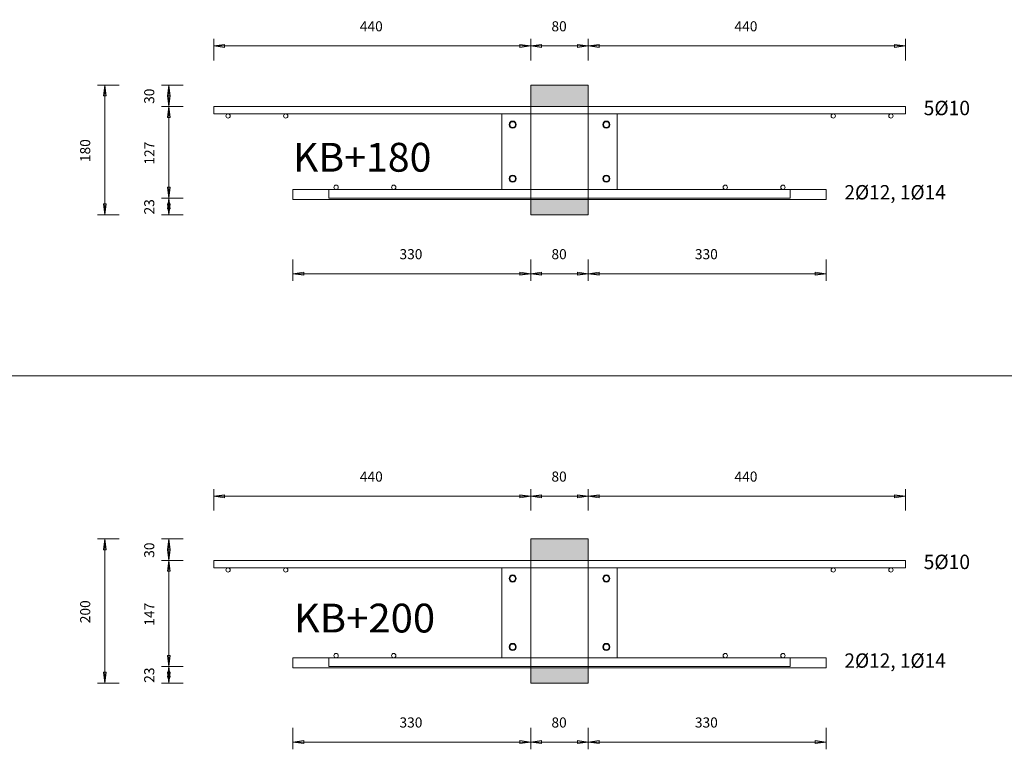
# Model space of a CAD drawing. Units: metres. Extents: x -341314.5 to -341291.7, y -124209.9 to -124191.7.
# Drawn here: x -341308.3 to -341306.9, y -124194.6 to -124193.6 of the extents above; entities that cross this region are included whole.
import ezdxf

# ---------------------------------------------------------------- set-up
doc = ezdxf.new("R2010")
doc.units = ezdxf.units.M
doc.header["$PDMODE"] = 65
doc.linetypes.add('AUSGEZOGEN', pattern=[0])
for name, color, linetype, lineweight in [('Dämmung', 52, 'AUSGEZOGEN', 13), ('Nichtrostend DA', 5, 'AUSGEZOGEN', 13), ('Text', 7, 'AUSGEZOGEN', 13), ('Vermassung', 7, 'AUSGEZOGEN', 13)]:
    doc.layers.add(name, color=color, linetype=linetype, lineweight=lineweight)
doc.styles.add('ARIAL', font='ARIAL.TTF')
doc.dimstyles.new('DIMSTYLE_3', dxfattribs={"dimtxt": 0.014, "dimasz": 0.02, "dimexe": 0, "dimexo": 0, "dimgap": 0.007, "dimtad": 2, "dimdec": 0, "dimlfac": 1000, "dimrnd": 5, "dimzin": 12, "dimdsep": 46, "dimtxsty": 'ARIAL', "dimblk1": 'ALL_ML_PFEIL', "dimblk2": 'ALL_ML_PFEIL', "dimsah": 1, "dimcen": 0, "dimclrd": 256, "dimclre": 256, "dimclrt": 256, "dimadec": 0, "dimazin": 0, "dimtfac": 1, "dimtdec": 0, "dimtix": 1, "dimtmove": 2, "dimatfit": 3, "dimfxl": 0, "dimtzin": 0, "dimlwd": 0, "dimlwe": -1, "dimarcsym": 0})
doc.dimstyles.new('DIMSTYLE_5', dxfattribs={"dimtxt": 0.014, "dimasz": 0.02, "dimexe": 0, "dimexo": 0, "dimgap": 0.007, "dimtad": 2, "dimdec": 0, "dimlfac": 1000, "dimrnd": 1, "dimzin": 12, "dimdsep": 46, "dimtxsty": 'ARIAL', "dimblk1": 'ALL_ML_PFEIL', "dimblk2": 'ALL_ML_PFEIL', "dimsah": 1, "dimcen": 0, "dimclrd": 256, "dimclre": 256, "dimclrt": 256, "dimadec": 0, "dimazin": 0, "dimtfac": 1, "dimtdec": 0, "dimtix": 1, "dimtmove": 2, "dimatfit": 3, "dimfxl": 0, "dimtzin": 0, "dimlwd": 0, "dimlwe": -1, "dimarcsym": 0})
doc.dimstyles.new('DIMSTYLE_7', dxfattribs={"dimtxt": 0.014, "dimasz": 0.02, "dimexe": 0, "dimexo": 0, "dimgap": 0.007, "dimtad": 2, "dimdec": 0, "dimlfac": 1000, "dimrnd": 1, "dimzin": 12, "dimdsep": 46, "dimtxsty": 'ARIAL', "dimblk1": 'ALL_ML_PFEIL', "dimblk2": 'ALL_ML_PFEIL', "dimsah": 1, "dimcen": 0, "dimclrd": 256, "dimclre": 256, "dimclrt": 256, "dimadec": 0, "dimazin": 0, "dimtfac": 1, "dimtdec": 0, "dimtix": 1, "dimtmove": 2, "dimatfit": 3, "dimfxl": 0, "dimtvp": 1.2, "dimtzin": 0, "dimlwd": 0, "dimlwe": -1, "dimarcsym": 0})

# ---------------------------------------------------------------- blocks, each defined once
blk = doc.blocks.new('ALL_ML_PFEIL')
at = {"color": 0, "linetype": 'ByBlock', "lineweight": -2}
for p, q in [((-1, 0), (0, 0)), ((0, 0), (-0.75, 0.1)), ((-0.75, -0.1), (-0.75, 0.1)), ((0, 0), (-0.75, -0.1)), ((0, -0.5), (0, 0.5))]:
    blk.add_line(p, q, dxfattribs=at)
blk = doc.blocks.new('*D372')
at = {"layer": 'DEFPOINTS', "transparency": 33554687}
for p in [(-341307.5704, -124193.6775), (-341308.1615, -124193.8575), (-341307.5704, -124193.8575)]:
    blk.add_point(p, dxfattribs=at)
at = {"layer": 'Vermassung', "lineweight": -2, "transparency": 33554687}
for p, q in [((-341308.1415, -124193.6775), (-341308.1615, -124193.6775)), ((-341308.1615, -124193.8575), (-341308.1615, -124193.6775)), ((-341308.1415, -124193.8575), (-341308.1615, -124193.8575))]:
    blk.add_line(p, q, dxfattribs=at)
at = {"layer": 'Vermassung', "transparency": 33554687, "xscale": 0.02, "yscale": 0.02, "zscale": 0.02}
for p, rotation in [((-341308.1615, -124193.6775), 90), ((-341308.1615, -124193.8575), 270)]:
    blk.add_blockref('ALL_ML_PFEIL', p, dxfattribs=dict(at, rotation=rotation))
at = {"layer": 'Vermassung', "transparency": 33554687, "insert": (-341308.1887, -124193.7686), "char_height": 0.014, "width": 0.042, "attachment_point": 5, "rotation": 90, "style": 'ARIAL'}
blk.add_mtext('\\A1;{180}', dxfattribs=at)
blk = doc.blocks.new('*D373')
at = {"layer": 'DEFPOINTS', "transparency": 33554687}
for p in [(-341307.8504, -124193.8345), (-341308.0726, -124193.8575), (-341307.5704, -124193.8575)]:
    blk.add_point(p, dxfattribs=at)
at = {"layer": 'Vermassung', "lineweight": -2, "transparency": 33554687}
for p, q in [((-341308.0526, -124193.8345), (-341308.0726, -124193.8345)), ((-341308.0726, -124193.8575), (-341308.0726, -124193.8345)), ((-341308.0526, -124193.8575), (-341308.0726, -124193.8575))]:
    blk.add_line(p, q, dxfattribs=at)
at = {"layer": 'Vermassung', "transparency": 33554687, "xscale": 0.02, "yscale": 0.02, "zscale": 0.02}
for p, rotation in [((-341308.0726, -124193.8345), 90), ((-341308.0726, -124193.8575), 270)]:
    blk.add_blockref('ALL_ML_PFEIL', p, dxfattribs=dict(at, rotation=rotation))
at = {"layer": 'Vermassung', "transparency": 33554687, "insert": (-341308.0998, -124193.8466), "char_height": 0.014, "width": 0.028, "attachment_point": 5, "rotation": 90, "style": 'ARIAL'}
blk.add_mtext('\\A1;{23}', dxfattribs=at)
blk = doc.blocks.new('*D374')
at = {"layer": 'DEFPOINTS', "transparency": 33554687}
for p in [(-341308.0104, -124193.7075), (-341308.0726, -124193.8345), (-341307.8504, -124193.8345)]:
    blk.add_point(p, dxfattribs=at)
at = {"layer": 'Vermassung', "lineweight": -2, "transparency": 33554687}
for p, q in [((-341308.0526, -124193.7075), (-341308.0726, -124193.7075)), ((-341308.0726, -124193.8345), (-341308.0726, -124193.7075)), ((-341308.0526, -124193.8345), (-341308.0726, -124193.8345))]:
    blk.add_line(p, q, dxfattribs=at)
at = {"layer": 'Vermassung', "transparency": 33554687, "xscale": 0.02, "yscale": 0.02, "zscale": 0.02}
for p, rotation in [((-341308.0726, -124193.7075), 90), ((-341308.0726, -124193.8345), 270)]:
    blk.add_blockref('ALL_ML_PFEIL', p, dxfattribs=dict(at, rotation=rotation))
at = {"layer": 'Vermassung', "transparency": 33554687, "insert": (-341308.0996, -124193.7721), "char_height": 0.014, "width": 0.042, "attachment_point": 5, "rotation": 90, "style": 'ARIAL'}
blk.add_mtext('\\A1;{127}', dxfattribs=at)
blk = doc.blocks.new('*D375')
at = {"layer": 'DEFPOINTS', "transparency": 33554687}
for p in [(-341307.5704, -124193.6775), (-341308.0726, -124193.7075), (-341308.0104, -124193.7075)]:
    blk.add_point(p, dxfattribs=at)
at = {"layer": 'Vermassung', "lineweight": -2, "transparency": 33554687}
for p, q in [((-341308.0526, -124193.6775), (-341308.0726, -124193.6775)), ((-341308.0726, -124193.7075), (-341308.0726, -124193.6775)), ((-341308.0526, -124193.7075), (-341308.0726, -124193.7075))]:
    blk.add_line(p, q, dxfattribs=at)
at = {"layer": 'Vermassung', "transparency": 33554687, "xscale": 0.02, "yscale": 0.02, "zscale": 0.02}
for p, rotation in [((-341308.0726, -124193.6775), 90), ((-341308.0726, -124193.7075), 270)]:
    blk.add_blockref('ALL_ML_PFEIL', p, dxfattribs=dict(at, rotation=rotation))
at = {"layer": 'Vermassung', "transparency": 33554687, "insert": (-341308.0998, -124193.6931), "char_height": 0.014, "width": 0.028, "attachment_point": 5, "rotation": 90, "style": 'ARIAL'}
blk.add_mtext('\\A1;{30}', dxfattribs=at)
blk = doc.blocks.new('*D376')
at = {"layer": 'DEFPOINTS', "transparency": 33554687}
for p in [(-341308.0104, -124193.6233), (-341307.5704, -124193.6775), (-341308.0104, -124193.7075)]:
    blk.add_point(p, dxfattribs=at)
at = {"layer": 'Vermassung', "lineweight": -2, "transparency": 33554687}
for p, q in [((-341308.0104, -124193.6433), (-341308.0104, -124193.6233)), ((-341308.0104, -124193.6233), (-341307.5704, -124193.6233)), ((-341307.5704, -124193.6433), (-341307.5704, -124193.6233))]:
    blk.add_line(p, q, dxfattribs=at)
at = {"layer": 'Vermassung', "transparency": 33554687, "xscale": 0.02, "yscale": 0.02, "zscale": 0.02, "rotation": 180}
blk.add_blockref('ALL_ML_PFEIL', (-341308.0104, -124193.6233), dxfattribs=at)
at = {"layer": 'Vermassung', "transparency": 33554687, "xscale": 0.02, "yscale": 0.02, "zscale": 0.02}
blk.add_blockref('ALL_ML_PFEIL', (-341307.5704, -124193.6233), dxfattribs=at)
at = {"layer": 'Vermassung', "transparency": 33554687, "insert": (-341307.7916, -124193.596), "char_height": 0.014, "width": 0.042, "attachment_point": 5, "style": 'ARIAL'}
blk.add_mtext('\\A1;{440}', dxfattribs=at)
blk = doc.blocks.new('*D377')
at = {"layer": 'DEFPOINTS', "transparency": 33554687}
for p in [(-341307.5704, -124193.6233), (-341307.5704, -124193.6775), (-341307.4904, -124193.6775)]:
    blk.add_point(p, dxfattribs=at)
at = {"layer": 'Vermassung', "lineweight": -2, "transparency": 33554687}
for p, q in [((-341307.5704, -124193.6433), (-341307.5704, -124193.6233)), ((-341307.5704, -124193.6233), (-341307.4904, -124193.6233)), ((-341307.4904, -124193.6433), (-341307.4904, -124193.6233))]:
    blk.add_line(p, q, dxfattribs=at)
at = {"layer": 'Vermassung', "transparency": 33554687, "xscale": 0.02, "yscale": 0.02, "zscale": 0.02, "rotation": 180}
blk.add_blockref('ALL_ML_PFEIL', (-341307.5704, -124193.6233), dxfattribs=at)
at = {"layer": 'Vermassung', "transparency": 33554687, "xscale": 0.02, "yscale": 0.02, "zscale": 0.02}
blk.add_blockref('ALL_ML_PFEIL', (-341307.4904, -124193.6233), dxfattribs=at)
at = {"layer": 'Vermassung', "transparency": 33554687, "insert": (-341307.531, -124193.596), "char_height": 0.014, "width": 0.028, "attachment_point": 5, "style": 'ARIAL'}
blk.add_mtext('\\A1;{80}', dxfattribs=at)
blk = doc.blocks.new('*D378')
at = {"layer": 'DEFPOINTS', "transparency": 33554687}
for p in [(-341307.4904, -124193.6233), (-341307.4904, -124193.6775), (-341307.0504, -124193.7075)]:
    blk.add_point(p, dxfattribs=at)
at = {"layer": 'Vermassung', "lineweight": -2, "transparency": 33554687}
for p, q in [((-341307.4904, -124193.6433), (-341307.4904, -124193.6233)), ((-341307.4904, -124193.6233), (-341307.0504, -124193.6233)), ((-341307.0504, -124193.6433), (-341307.0504, -124193.6233))]:
    blk.add_line(p, q, dxfattribs=at)
at = {"layer": 'Vermassung', "transparency": 33554687, "xscale": 0.02, "yscale": 0.02, "zscale": 0.02, "rotation": 180}
blk.add_blockref('ALL_ML_PFEIL', (-341307.4904, -124193.6233), dxfattribs=at)
at = {"layer": 'Vermassung', "transparency": 33554687, "xscale": 0.02, "yscale": 0.02, "zscale": 0.02}
blk.add_blockref('ALL_ML_PFEIL', (-341307.0504, -124193.6233), dxfattribs=at)
at = {"layer": 'Vermassung', "transparency": 33554687, "insert": (-341307.2716, -124193.596), "char_height": 0.014, "width": 0.042, "attachment_point": 5, "style": 'ARIAL'}
blk.add_mtext('\\A1;{440}', dxfattribs=at)
blk = doc.blocks.new('*D379')
at = {"layer": 'DEFPOINTS', "transparency": 33554687}
for p in [(-341307.9004, -124193.8365), (-341307.5704, -124193.8575), (-341307.9004, -124193.9395)]:
    blk.add_point(p, dxfattribs=at)
at = {"layer": 'Vermassung', "lineweight": -2, "transparency": 33554687}
for p, q in [((-341307.9004, -124193.9195), (-341307.9004, -124193.9395)), ((-341307.5704, -124193.9195), (-341307.5704, -124193.9395)), ((-341307.9004, -124193.9395), (-341307.5704, -124193.9395))]:
    blk.add_line(p, q, dxfattribs=at)
at = {"layer": 'Vermassung', "transparency": 33554687, "xscale": 0.02, "yscale": 0.02, "zscale": 0.02, "rotation": 180}
blk.add_blockref('ALL_ML_PFEIL', (-341307.9004, -124193.9395), dxfattribs=at)
at = {"layer": 'Vermassung', "transparency": 33554687, "xscale": 0.02, "yscale": 0.02, "zscale": 0.02}
blk.add_blockref('ALL_ML_PFEIL', (-341307.5704, -124193.9395), dxfattribs=at)
at = {"layer": 'Vermassung', "transparency": 33554687, "insert": (-341307.7366, -124193.9123), "char_height": 0.014, "width": 0.042, "attachment_point": 5, "style": 'ARIAL'}
blk.add_mtext('\\A1;{330}', dxfattribs=at)
blk = doc.blocks.new('*D380')
at = {"layer": 'DEFPOINTS', "transparency": 33554687}
for p in [(-341307.5704, -124193.8575), (-341307.4904, -124193.8575), (-341307.5704, -124193.9395)]:
    blk.add_point(p, dxfattribs=at)
at = {"layer": 'Vermassung', "lineweight": -2, "transparency": 33554687}
for p, q in [((-341307.5704, -124193.9195), (-341307.5704, -124193.9395)), ((-341307.4904, -124193.9195), (-341307.4904, -124193.9395)), ((-341307.5704, -124193.9395), (-341307.4904, -124193.9395))]:
    blk.add_line(p, q, dxfattribs=at)
at = {"layer": 'Vermassung', "transparency": 33554687, "xscale": 0.02, "yscale": 0.02, "zscale": 0.02, "rotation": 180}
blk.add_blockref('ALL_ML_PFEIL', (-341307.5704, -124193.9395), dxfattribs=at)
at = {"layer": 'Vermassung', "transparency": 33554687, "xscale": 0.02, "yscale": 0.02, "zscale": 0.02}
blk.add_blockref('ALL_ML_PFEIL', (-341307.4904, -124193.9395), dxfattribs=at)
at = {"layer": 'Vermassung', "transparency": 33554687, "insert": (-341307.531, -124193.9123), "char_height": 0.014, "width": 0.028, "attachment_point": 5, "style": 'ARIAL'}
blk.add_mtext('\\A1;{80}', dxfattribs=at)
blk = doc.blocks.new('*D381')
at = {"layer": 'DEFPOINTS', "transparency": 33554687}
for p in [(-341307.1604, -124193.8365), (-341307.4904, -124193.8575), (-341307.4904, -124193.9395)]:
    blk.add_point(p, dxfattribs=at)
at = {"layer": 'Vermassung', "lineweight": -2, "transparency": 33554687}
for p, q in [((-341307.4904, -124193.9195), (-341307.4904, -124193.9395)), ((-341307.1604, -124193.9195), (-341307.1604, -124193.9395)), ((-341307.4904, -124193.9395), (-341307.1604, -124193.9395))]:
    blk.add_line(p, q, dxfattribs=at)
at = {"layer": 'Vermassung', "transparency": 33554687, "xscale": 0.02, "yscale": 0.02, "zscale": 0.02, "rotation": 180}
blk.add_blockref('ALL_ML_PFEIL', (-341307.4904, -124193.9395), dxfattribs=at)
at = {"layer": 'Vermassung', "transparency": 33554687, "xscale": 0.02, "yscale": 0.02, "zscale": 0.02}
blk.add_blockref('ALL_ML_PFEIL', (-341307.1604, -124193.9395), dxfattribs=at)
at = {"layer": 'Vermassung', "transparency": 33554687, "insert": (-341307.3266, -124193.9123), "char_height": 0.014, "width": 0.042, "attachment_point": 5, "style": 'ARIAL'}
blk.add_mtext('\\A1;{330}', dxfattribs=at)
blk = doc.blocks.new('*D383')
at = {"layer": 'DEFPOINTS', "transparency": 33554687}
for p in [(-341307.5704, -124194.3075), (-341308.1615, -124194.5075), (-341307.5704, -124194.5075)]:
    blk.add_point(p, dxfattribs=at)
at = {"layer": 'Vermassung', "lineweight": -2, "transparency": 33554687}
for p, q in [((-341308.1415, -124194.3075), (-341308.1615, -124194.3075)), ((-341308.1615, -124194.5075), (-341308.1615, -124194.3075)), ((-341308.1415, -124194.5075), (-341308.1615, -124194.5075))]:
    blk.add_line(p, q, dxfattribs=at)
at = {"layer": 'Vermassung', "transparency": 33554687, "xscale": 0.02, "yscale": 0.02, "zscale": 0.02}
for p, rotation in [((-341308.1615, -124194.3075), 90), ((-341308.1615, -124194.5075), 270)]:
    blk.add_blockref('ALL_ML_PFEIL', p, dxfattribs=dict(at, rotation=rotation))
at = {"layer": 'Vermassung', "transparency": 33554687, "insert": (-341308.1887, -124194.4086), "char_height": 0.014, "width": 0.042, "attachment_point": 5, "rotation": 90, "style": 'ARIAL'}
blk.add_mtext('\\A1;{200}', dxfattribs=at)
blk = doc.blocks.new('*D384')
at = {"layer": 'DEFPOINTS', "transparency": 33554687}
for p in [(-341307.8504, -124194.4845), (-341308.0726, -124194.5075), (-341307.5704, -124194.5075)]:
    blk.add_point(p, dxfattribs=at)
at = {"layer": 'Vermassung', "lineweight": -2, "transparency": 33554687}
for p, q in [((-341308.0526, -124194.4845), (-341308.0726, -124194.4845)), ((-341308.0726, -124194.5075), (-341308.0726, -124194.4845)), ((-341308.0526, -124194.5075), (-341308.0726, -124194.5075))]:
    blk.add_line(p, q, dxfattribs=at)
at = {"layer": 'Vermassung', "transparency": 33554687, "xscale": 0.02, "yscale": 0.02, "zscale": 0.02}
for p, rotation in [((-341308.0726, -124194.4845), 90), ((-341308.0726, -124194.5075), 270)]:
    blk.add_blockref('ALL_ML_PFEIL', p, dxfattribs=dict(at, rotation=rotation))
at = {"layer": 'Vermassung', "transparency": 33554687, "insert": (-341308.0998, -124194.4966), "char_height": 0.014, "width": 0.028, "attachment_point": 5, "rotation": 90, "style": 'ARIAL'}
blk.add_mtext('\\A1;{23}', dxfattribs=at)
blk = doc.blocks.new('*D385')
at = {"layer": 'DEFPOINTS', "transparency": 33554687}
for p in [(-341308.0104, -124194.3375), (-341308.0726, -124194.4845), (-341307.8504, -124194.4845)]:
    blk.add_point(p, dxfattribs=at)
at = {"layer": 'Vermassung', "lineweight": -2, "transparency": 33554687}
for p, q in [((-341308.0526, -124194.3375), (-341308.0726, -124194.3375)), ((-341308.0726, -124194.4845), (-341308.0726, -124194.3375)), ((-341308.0526, -124194.4845), (-341308.0726, -124194.4845))]:
    blk.add_line(p, q, dxfattribs=at)
at = {"layer": 'Vermassung', "transparency": 33554687, "xscale": 0.02, "yscale": 0.02, "zscale": 0.02}
for p, rotation in [((-341308.0726, -124194.3375), 90), ((-341308.0726, -124194.4845), 270)]:
    blk.add_blockref('ALL_ML_PFEIL', p, dxfattribs=dict(at, rotation=rotation))
at = {"layer": 'Vermassung', "transparency": 33554687, "insert": (-341308.0996, -124194.4121), "char_height": 0.014, "width": 0.042, "attachment_point": 5, "rotation": 90, "style": 'ARIAL'}
blk.add_mtext('\\A1;{147}', dxfattribs=at)
blk = doc.blocks.new('*D386')
at = {"layer": 'DEFPOINTS', "transparency": 33554687}
for p in [(-341307.5704, -124194.3075), (-341308.0726, -124194.3375), (-341308.0104, -124194.3375)]:
    blk.add_point(p, dxfattribs=at)
at = {"layer": 'Vermassung', "lineweight": -2, "transparency": 33554687}
for p, q in [((-341308.0526, -124194.3075), (-341308.0726, -124194.3075)), ((-341308.0726, -124194.3375), (-341308.0726, -124194.3075)), ((-341308.0526, -124194.3375), (-341308.0726, -124194.3375))]:
    blk.add_line(p, q, dxfattribs=at)
at = {"layer": 'Vermassung', "transparency": 33554687, "xscale": 0.02, "yscale": 0.02, "zscale": 0.02}
for p, rotation in [((-341308.0726, -124194.3075), 90), ((-341308.0726, -124194.3375), 270)]:
    blk.add_blockref('ALL_ML_PFEIL', p, dxfattribs=dict(at, rotation=rotation))
at = {"layer": 'Vermassung', "transparency": 33554687, "insert": (-341308.0998, -124194.3231), "char_height": 0.014, "width": 0.028, "attachment_point": 5, "rotation": 90, "style": 'ARIAL'}
blk.add_mtext('\\A1;{30}', dxfattribs=at)
blk = doc.blocks.new('*D387')
at = {"layer": 'DEFPOINTS', "transparency": 33554687}
for p in [(-341308.0104, -124194.2483), (-341307.5704, -124194.3025), (-341308.0104, -124194.3325)]:
    blk.add_point(p, dxfattribs=at)
at = {"layer": 'Vermassung', "lineweight": -2, "transparency": 33554687}
for p, q in [((-341308.0104, -124194.2683), (-341308.0104, -124194.2483)), ((-341308.0104, -124194.2483), (-341307.5704, -124194.2483)), ((-341307.5704, -124194.2683), (-341307.5704, -124194.2483))]:
    blk.add_line(p, q, dxfattribs=at)
at = {"layer": 'Vermassung', "transparency": 33554687, "xscale": 0.02, "yscale": 0.02, "zscale": 0.02, "rotation": 180}
blk.add_blockref('ALL_ML_PFEIL', (-341308.0104, -124194.2483), dxfattribs=at)
at = {"layer": 'Vermassung', "transparency": 33554687, "xscale": 0.02, "yscale": 0.02, "zscale": 0.02}
blk.add_blockref('ALL_ML_PFEIL', (-341307.5704, -124194.2483), dxfattribs=at)
at = {"layer": 'Vermassung', "transparency": 33554687, "insert": (-341307.7916, -124194.221), "char_height": 0.014, "width": 0.042, "attachment_point": 5, "style": 'ARIAL'}
blk.add_mtext('\\A1;{440}', dxfattribs=at)
blk = doc.blocks.new('*D388')
at = {"layer": 'DEFPOINTS', "transparency": 33554687}
for p in [(-341307.5704, -124194.2483), (-341307.5704, -124194.3025), (-341307.4904, -124194.3025)]:
    blk.add_point(p, dxfattribs=at)
at = {"layer": 'Vermassung', "lineweight": -2, "transparency": 33554687}
for p, q in [((-341307.5704, -124194.2683), (-341307.5704, -124194.2483)), ((-341307.5704, -124194.2483), (-341307.4904, -124194.2483)), ((-341307.4904, -124194.2683), (-341307.4904, -124194.2483))]:
    blk.add_line(p, q, dxfattribs=at)
at = {"layer": 'Vermassung', "transparency": 33554687, "xscale": 0.02, "yscale": 0.02, "zscale": 0.02, "rotation": 180}
blk.add_blockref('ALL_ML_PFEIL', (-341307.5704, -124194.2483), dxfattribs=at)
at = {"layer": 'Vermassung', "transparency": 33554687, "xscale": 0.02, "yscale": 0.02, "zscale": 0.02}
blk.add_blockref('ALL_ML_PFEIL', (-341307.4904, -124194.2483), dxfattribs=at)
at = {"layer": 'Vermassung', "transparency": 33554687, "insert": (-341307.531, -124194.221), "char_height": 0.014, "width": 0.028, "attachment_point": 5, "style": 'ARIAL'}
blk.add_mtext('\\A1;{80}', dxfattribs=at)
blk = doc.blocks.new('*D389')
at = {"layer": 'DEFPOINTS', "transparency": 33554687}
for p in [(-341307.4904, -124194.2483), (-341307.4904, -124194.3025), (-341307.0504, -124194.3325)]:
    blk.add_point(p, dxfattribs=at)
at = {"layer": 'Vermassung', "lineweight": -2, "transparency": 33554687}
for p, q in [((-341307.4904, -124194.2683), (-341307.4904, -124194.2483)), ((-341307.4904, -124194.2483), (-341307.0504, -124194.2483)), ((-341307.0504, -124194.2683), (-341307.0504, -124194.2483))]:
    blk.add_line(p, q, dxfattribs=at)
at = {"layer": 'Vermassung', "transparency": 33554687, "xscale": 0.02, "yscale": 0.02, "zscale": 0.02, "rotation": 180}
blk.add_blockref('ALL_ML_PFEIL', (-341307.4904, -124194.2483), dxfattribs=at)
at = {"layer": 'Vermassung', "transparency": 33554687, "xscale": 0.02, "yscale": 0.02, "zscale": 0.02}
blk.add_blockref('ALL_ML_PFEIL', (-341307.0504, -124194.2483), dxfattribs=at)
at = {"layer": 'Vermassung', "transparency": 33554687, "insert": (-341307.2716, -124194.221), "char_height": 0.014, "width": 0.042, "attachment_point": 5, "style": 'ARIAL'}
blk.add_mtext('\\A1;{440}', dxfattribs=at)
blk = doc.blocks.new('*D390')
at = {"layer": 'DEFPOINTS', "transparency": 33554687}
for p in [(-341307.9004, -124194.4865), (-341307.5704, -124194.5075), (-341307.9004, -124194.5895)]:
    blk.add_point(p, dxfattribs=at)
at = {"layer": 'Vermassung', "lineweight": -2, "transparency": 33554687}
for p, q in [((-341307.9004, -124194.5695), (-341307.9004, -124194.5895)), ((-341307.5704, -124194.5695), (-341307.5704, -124194.5895)), ((-341307.9004, -124194.5895), (-341307.5704, -124194.5895))]:
    blk.add_line(p, q, dxfattribs=at)
at = {"layer": 'Vermassung', "transparency": 33554687, "xscale": 0.02, "yscale": 0.02, "zscale": 0.02, "rotation": 180}
blk.add_blockref('ALL_ML_PFEIL', (-341307.9004, -124194.5895), dxfattribs=at)
at = {"layer": 'Vermassung', "transparency": 33554687, "xscale": 0.02, "yscale": 0.02, "zscale": 0.02}
blk.add_blockref('ALL_ML_PFEIL', (-341307.5704, -124194.5895), dxfattribs=at)
at = {"layer": 'Vermassung', "transparency": 33554687, "insert": (-341307.7366, -124194.5623), "char_height": 0.014, "width": 0.042, "attachment_point": 5, "style": 'ARIAL'}
blk.add_mtext('\\A1;{330}', dxfattribs=at)
blk = doc.blocks.new('*D391')
at = {"layer": 'DEFPOINTS', "transparency": 33554687}
for p in [(-341307.5704, -124194.5075), (-341307.4904, -124194.5075), (-341307.5704, -124194.5895)]:
    blk.add_point(p, dxfattribs=at)
at = {"layer": 'Vermassung', "lineweight": -2, "transparency": 33554687}
for p, q in [((-341307.5704, -124194.5695), (-341307.5704, -124194.5895)), ((-341307.4904, -124194.5695), (-341307.4904, -124194.5895)), ((-341307.5704, -124194.5895), (-341307.4904, -124194.5895))]:
    blk.add_line(p, q, dxfattribs=at)
at = {"layer": 'Vermassung', "transparency": 33554687, "xscale": 0.02, "yscale": 0.02, "zscale": 0.02, "rotation": 180}
blk.add_blockref('ALL_ML_PFEIL', (-341307.5704, -124194.5895), dxfattribs=at)
at = {"layer": 'Vermassung', "transparency": 33554687, "xscale": 0.02, "yscale": 0.02, "zscale": 0.02}
blk.add_blockref('ALL_ML_PFEIL', (-341307.4904, -124194.5895), dxfattribs=at)
at = {"layer": 'Vermassung', "transparency": 33554687, "insert": (-341307.531, -124194.5623), "char_height": 0.014, "width": 0.028, "attachment_point": 5, "style": 'ARIAL'}
blk.add_mtext('\\A1;{80}', dxfattribs=at)
blk = doc.blocks.new('*D392')
at = {"layer": 'DEFPOINTS', "transparency": 33554687}
for p in [(-341307.1604, -124194.4865), (-341307.4904, -124194.5075), (-341307.4904, -124194.5895)]:
    blk.add_point(p, dxfattribs=at)
at = {"layer": 'Vermassung', "lineweight": -2, "transparency": 33554687}
for p, q in [((-341307.4904, -124194.5695), (-341307.4904, -124194.5895)), ((-341307.1604, -124194.5695), (-341307.1604, -124194.5895)), ((-341307.4904, -124194.5895), (-341307.1604, -124194.5895))]:
    blk.add_line(p, q, dxfattribs=at)
at = {"layer": 'Vermassung', "transparency": 33554687, "xscale": 0.02, "yscale": 0.02, "zscale": 0.02, "rotation": 180}
blk.add_blockref('ALL_ML_PFEIL', (-341307.4904, -124194.5895), dxfattribs=at)
at = {"layer": 'Vermassung', "transparency": 33554687, "xscale": 0.02, "yscale": 0.02, "zscale": 0.02}
blk.add_blockref('ALL_ML_PFEIL', (-341307.1604, -124194.5895), dxfattribs=at)
at = {"layer": 'Vermassung', "transparency": 33554687, "insert": (-341307.3266, -124194.5623), "char_height": 0.014, "width": 0.042, "attachment_point": 5, "style": 'ARIAL'}
blk.add_mtext('\\A1;{330}', dxfattribs=at)
blk = doc.blocks.new('COMPLEXOBJECT_8')
at = {"layer": 'Dämmung', "true_color": 0xffe418, "transparency": 33554687}
for points in [[(-341307.4904, -124193.6775), (-341307.5704, -124193.6775), (-341307.5704, -124193.7075), (-341307.4904, -124193.7075)], [(-341307.5704, -124193.8365), (-341307.5704, -124193.8575), (-341307.4904, -124193.8575), (-341307.4904, -124193.8365)]]:
    blk.add_hatch(color=2, dxfattribs=at).paths.add_polyline_path(points)
at = {"layer": 'Dämmung', "transparency": 33554687}
for p, q in [((-341307.4904, -124193.6775), (-341307.5704, -124193.6775)), ((-341307.5704, -124193.6775), (-341307.5704, -124193.8575)), ((-341307.4904, -124193.8575), (-341307.4904, -124193.6775)), ((-341307.5704, -124193.8575), (-341307.4904, -124193.8575)), ((-341307.5704, -124193.8575), (-341307.4904, -124193.8575))]:
    blk.add_line(p, q, dxfattribs=at)
at = {"layer": 'Nichtrostend DA', "transparency": 33554687}
for p, q in [((-341307.0504, -124193.7075), (-341308.0104, -124193.7075)), ((-341308.0104, -124193.7075), (-341308.0104, -124193.7175)), ((-341307.0504, -124193.7175), (-341307.0504, -124193.7075)), ((-341308.0104, -124193.7175), (-341307.0504, -124193.7175)), ((-341307.4504, -124193.7175), (-341307.6104, -124193.7175)), ((-341307.6104, -124193.7175), (-341307.6104, -124193.8225)), ((-341307.4504, -124193.8225), (-341307.4504, -124193.7175)), ((-341307.1604, -124193.8225), (-341307.9004, -124193.8225)), ((-341307.9004, -124193.8225), (-341307.9004, -124193.8365)), ((-341307.1604, -124193.8225), (-341307.9004, -124193.8225)), ((-341307.9004, -124193.8225), (-341307.9004, -124193.8365)), ((-341307.2104, -124193.8225), (-341307.8504, -124193.8225)), ((-341307.8504, -124193.8225), (-341307.8504, -124193.8345)), ((-341307.2104, -124193.8225), (-341307.8504, -124193.8225)), ((-341307.8504, -124193.8225), (-341307.8504, -124193.8345)), ((-341307.6104, -124193.8225), (-341307.4504, -124193.8225)), ((-341307.6104, -124193.8225), (-341307.4504, -124193.8225)), ((-341307.6104, -124193.8225), (-341307.4504, -124193.8225)), ((-341307.2104, -124193.8345), (-341307.2104, -124193.8225)), ((-341307.2104, -124193.8345), (-341307.2104, -124193.8225)), ((-341307.1604, -124193.8365), (-341307.1604, -124193.8225)), ((-341307.1604, -124193.8365), (-341307.1604, -124193.8225)), ((-341307.9004, -124193.8365), (-341307.1604, -124193.8365)), ((-341307.9004, -124193.8365), (-341307.1604, -124193.8365)), ((-341307.8504, -124193.8345), (-341307.2104, -124193.8345)), ((-341307.8504, -124193.8345), (-341307.2104, -124193.8345))]:
    blk.add_line(p, q, dxfattribs=at)
for centre, radius in [((-341307.9904, -124193.7205), 0.003), ((-341307.9104, -124193.7205), 0.003), ((-341307.1504, -124193.7205), 0.003), ((-341307.0704, -124193.7205), 0.003), ((-341307.5954, -124193.7325), 0.005), ((-341307.5954, -124193.7325), 0.004), ((-341307.5954, -124193.7325), 0.004), ((-341307.4654, -124193.7325), 0.005), ((-341307.4654, -124193.7325), 0.004), ((-341307.4654, -124193.7325), 0.004), ((-341307.5954, -124193.8075), 0.005), ((-341307.5954, -124193.8075), 0.004), ((-341307.5954, -124193.8075), 0.004), ((-341307.4654, -124193.8075), 0.005), ((-341307.4654, -124193.8075), 0.004), ((-341307.4654, -124193.8075), 0.004), ((-341307.8404, -124193.8195), 0.003), ((-341307.8404, -124193.8195), 0.003), ((-341307.7604, -124193.8195), 0.003), ((-341307.7604, -124193.8195), 0.003), ((-341307.3004, -124193.8195), 0.003), ((-341307.3004, -124193.8195), 0.003), ((-341307.2204, -124193.8195), 0.003), ((-341307.2204, -124193.8195), 0.003)]:
    blk.add_circle(centre, radius, dxfattribs=at)
at = {"layer": 'Text', "transparency": 33554687, "attachment_point": 7, "style": 'ARIAL'}
for s, insert, char_height, width in [('\\W0.98;5Ø10', (-341307.025, -124193.7194), 0.02, 0.078459), ('\\W1.00;KB+180', (-341307.9004, -124193.7978), 0.04, 0.224283), ('\\W0.97;2Ø12, 1Ø14', (-341307.135, -124193.8364), 0.02, 0.162391)]:
    blk.add_mtext(s, dxfattribs=dict(at, insert=insert, char_height=char_height, width=width))
at = {"layer": 'Vermassung', "transparency": 33554687}
for base, p1, p2, picture, middle in [((-341307.5704, -124193.6233), (-341308.0104, -124193.6433), (-341307.5704, -124193.6433), '*D376', (-341307.7916, -124193.596)), ((-341307.4904, -124193.6233), (-341307.5704, -124193.6433), (-341307.4904, -124193.6433), '*D377', (-341307.531, -124193.596)), ((-341307.0504, -124193.6233), (-341307.4904, -124193.6433), (-341307.0504, -124193.6433), '*D378', (-341307.2716, -124193.596)), ((-341307.5704, -124193.9395), (-341307.9004, -124193.9195), (-341307.5704, -124193.9195), '*D379', (-341307.7366, -124193.9123)), ((-341307.1604, -124193.9395), (-341307.4904, -124193.9195), (-341307.1604, -124193.9195), '*D381', (-341307.3266, -124193.9123)), ((-341307.4904, -124193.9395), (-341307.5704, -124193.9195), (-341307.4904, -124193.9195), '*D380', (-341307.531, -124193.9123))]:
    dim = blk.add_linear_dim(base=base, p1=p1, p2=p2, dimstyle='DIMSTYLE_3', override={"dimpost": '<>', "dimclrd": 256, "dimclre": 256, "dimclrt": 256, "dimlwd": 0, "dimlwe": 65535}, dxfattribs=at)
    dim.commit()
    dim.dimension.update_dxf_attribs({"geometry": picture, "text_midpoint": middle, "dimtype": 160})
for base, p1, p2, dimstyle, picture, middle in [((-341308.1615, -124193.6775), (-341308.1415, -124193.8575), (-341308.1415, -124193.6775), 'DIMSTYLE_5', '*D372', (-341308.1887, -124193.7686)), ((-341308.0726, -124193.6775), (-341308.0526, -124193.7075), (-341308.0526, -124193.6775), 'DIMSTYLE_5', '*D375', (-341308.0998, -124193.6931)), ((-341308.0726, -124193.7075), (-341308.0526, -124193.8345), (-341308.0526, -124193.7075), 'DIMSTYLE_5', '*D374', (-341308.0996, -124193.7721)), ((-341308.0726, -124193.8345), (-341308.0526, -124193.8575), (-341308.0526, -124193.8345), 'DIMSTYLE_7', '*D373', (-341308.0998, -124193.8466))]:
    dim = blk.add_linear_dim(base=base, p1=p1, p2=p2, angle=90, dimstyle=dimstyle, override={"dimpost": '<>', "dimclrd": 256, "dimclre": 256, "dimclrt": 256, "dimlwd": 0, "dimlwe": 65535}, dxfattribs=at)
    dim.commit()
    dim.dimension.update_dxf_attribs({"geometry": picture, "text_midpoint": middle, "dimtype": 160})
blk = doc.blocks.new('COMPLEXOBJECT_9')
at = {"layer": 'Dämmung', "true_color": 0xffe418, "transparency": 33554687}
for points in [[(-341307.4904, -124194.3075), (-341307.5704, -124194.3075), (-341307.5704, -124194.3375), (-341307.4904, -124194.3375)], [(-341307.5704, -124194.5075), (-341307.4904, -124194.5075), (-341307.4904, -124194.4865), (-341307.5704, -124194.4865)]]:
    blk.add_hatch(color=2, dxfattribs=at).paths.add_polyline_path(points)
at = {"layer": 'Dämmung', "transparency": 33554687}
for p, q in [((-341307.4904, -124194.3075), (-341307.5704, -124194.3075)), ((-341307.5704, -124194.3075), (-341307.5704, -124194.5075)), ((-341307.4904, -124194.5075), (-341307.4904, -124194.3075)), ((-341307.5704, -124194.5075), (-341307.4904, -124194.5075)), ((-341307.5704, -124194.5075), (-341307.4904, -124194.5075))]:
    blk.add_line(p, q, dxfattribs=at)
at = {"layer": 'Nichtrostend DA', "transparency": 33554687}
for p, q in [((-341307.0504, -124194.3375), (-341308.0104, -124194.3375)), ((-341308.0104, -124194.3375), (-341308.0104, -124194.3475)), ((-341307.0504, -124194.3475), (-341307.0504, -124194.3375)), ((-341308.0104, -124194.3475), (-341307.0504, -124194.3475)), ((-341307.4504, -124194.3475), (-341307.6104, -124194.3475)), ((-341307.6104, -124194.3475), (-341307.6104, -124194.4725)), ((-341307.4504, -124194.4725), (-341307.4504, -124194.3475)), ((-341307.1604, -124194.4725), (-341307.9004, -124194.4725)), ((-341307.9004, -124194.4725), (-341307.9004, -124194.4865)), ((-341307.1604, -124194.4725), (-341307.9004, -124194.4725)), ((-341307.9004, -124194.4725), (-341307.9004, -124194.4865)), ((-341307.2104, -124194.4725), (-341307.8504, -124194.4725)), ((-341307.8504, -124194.4725), (-341307.8504, -124194.4845)), ((-341307.2104, -124194.4725), (-341307.8504, -124194.4725)), ((-341307.8504, -124194.4725), (-341307.8504, -124194.4845)), ((-341307.6104, -124194.4725), (-341307.4504, -124194.4725)), ((-341307.6104, -124194.4725), (-341307.4504, -124194.4725)), ((-341307.6104, -124194.4725), (-341307.4504, -124194.4725)), ((-341307.2104, -124194.4845), (-341307.2104, -124194.4725)), ((-341307.2104, -124194.4845), (-341307.2104, -124194.4725)), ((-341307.1604, -124194.4865), (-341307.1604, -124194.4725)), ((-341307.1604, -124194.4865), (-341307.1604, -124194.4725)), ((-341307.9004, -124194.4865), (-341307.1604, -124194.4865)), ((-341307.9004, -124194.4865), (-341307.1604, -124194.4865)), ((-341307.8504, -124194.4845), (-341307.2104, -124194.4845)), ((-341307.8504, -124194.4845), (-341307.2104, -124194.4845))]:
    blk.add_line(p, q, dxfattribs=at)
for centre, radius in [((-341307.9904, -124194.3505), 0.003), ((-341307.9104, -124194.3505), 0.003), ((-341307.1504, -124194.3505), 0.003), ((-341307.0704, -124194.3505), 0.003), ((-341307.5954, -124194.3625), 0.005), ((-341307.5954, -124194.3625), 0.004), ((-341307.5954, -124194.3625), 0.004), ((-341307.4654, -124194.3625), 0.005), ((-341307.4654, -124194.3625), 0.004), ((-341307.4654, -124194.3625), 0.004), ((-341307.5954, -124194.4575), 0.005), ((-341307.5954, -124194.4575), 0.004), ((-341307.5954, -124194.4575), 0.004), ((-341307.4654, -124194.4575), 0.005), ((-341307.4654, -124194.4575), 0.004), ((-341307.4654, -124194.4575), 0.004), ((-341307.8404, -124194.4695), 0.003), ((-341307.8404, -124194.4695), 0.003), ((-341307.7604, -124194.4695), 0.003), ((-341307.7604, -124194.4695), 0.003), ((-341307.3004, -124194.4695), 0.003), ((-341307.3004, -124194.4695), 0.003), ((-341307.2204, -124194.4695), 0.003), ((-341307.2204, -124194.4695), 0.003)]:
    blk.add_circle(centre, radius, dxfattribs=at)
at = {"layer": 'Text', "transparency": 33554687, "attachment_point": 7, "style": 'ARIAL'}
for s, insert, char_height, width in [('\\W0.98;5Ø10', (-341307.025, -124194.3494), 0.02, 0.078459), ('\\W1.02;KB+200', (-341307.8991, -124194.4374), 0.04, 0.22459), ('\\W0.97;2Ø12, 1Ø14', (-341307.135, -124194.4864), 0.02, 0.162391)]:
    blk.add_mtext(s, dxfattribs=dict(at, insert=insert, char_height=char_height, width=width))
at = {"layer": 'Vermassung', "transparency": 33554687}
for base, p1, p2, picture, middle in [((-341307.5704, -124194.2483), (-341308.0104, -124194.2683), (-341307.5704, -124194.2683), '*D387', (-341307.7916, -124194.221)), ((-341307.4904, -124194.2483), (-341307.5704, -124194.2683), (-341307.4904, -124194.2683), '*D388', (-341307.531, -124194.221)), ((-341307.0504, -124194.2483), (-341307.4904, -124194.2683), (-341307.0504, -124194.2683), '*D389', (-341307.2716, -124194.221)), ((-341307.5704, -124194.5895), (-341307.9004, -124194.5695), (-341307.5704, -124194.5695), '*D390', (-341307.7366, -124194.5623)), ((-341307.1604, -124194.5895), (-341307.4904, -124194.5695), (-341307.1604, -124194.5695), '*D392', (-341307.3266, -124194.5623)), ((-341307.4904, -124194.5895), (-341307.5704, -124194.5695), (-341307.4904, -124194.5695), '*D391', (-341307.531, -124194.5623))]:
    dim = blk.add_linear_dim(base=base, p1=p1, p2=p2, dimstyle='DIMSTYLE_3', override={"dimpost": '<>', "dimclrd": 256, "dimclre": 256, "dimclrt": 256, "dimlwd": 0, "dimlwe": 65535}, dxfattribs=at)
    dim.commit()
    dim.dimension.update_dxf_attribs({"geometry": picture, "text_midpoint": middle, "dimtype": 160})
for base, p1, p2, dimstyle, picture, middle in [((-341308.1615, -124194.3075), (-341308.1415, -124194.5075), (-341308.1415, -124194.3075), 'DIMSTYLE_5', '*D383', (-341308.1887, -124194.4086)), ((-341308.0726, -124194.3075), (-341308.0526, -124194.3375), (-341308.0526, -124194.3075), 'DIMSTYLE_5', '*D386', (-341308.0998, -124194.3231)), ((-341308.0726, -124194.3375), (-341308.0526, -124194.4845), (-341308.0526, -124194.3375), 'DIMSTYLE_5', '*D385', (-341308.0996, -124194.4121)), ((-341308.0726, -124194.4845), (-341308.0526, -124194.5075), (-341308.0526, -124194.4845), 'DIMSTYLE_7', '*D384', (-341308.0998, -124194.4966))]:
    dim = blk.add_linear_dim(base=base, p1=p1, p2=p2, angle=90, dimstyle=dimstyle, override={"dimpost": '<>', "dimclrd": 256, "dimclre": 256, "dimclrt": 256, "dimlwd": 0, "dimlwe": 65535}, dxfattribs=at)
    dim.commit()
    dim.dimension.update_dxf_attribs({"geometry": picture, "text_midpoint": middle, "dimtype": 160})

msp = doc.modelspace()

# ---------------------------------------------------------------- linework, layer by layer
at = {"layer": 'Nichtrostend DA', "transparency": 33554687}
msp.add_line((-341309.64618, -124194.08113), (-341300.77118, -124194.08113), dxfattribs=at)

# ---------------------------------------------------------------- block references
at = {"layer": 'Dämmung', "transparency": 33554687}
for name in ['COMPLEXOBJECT_8', 'COMPLEXOBJECT_9']:
    msp.add_blockref(name, (0, 0), dxfattribs=at)

doc.saveas('drawing.dxf')
